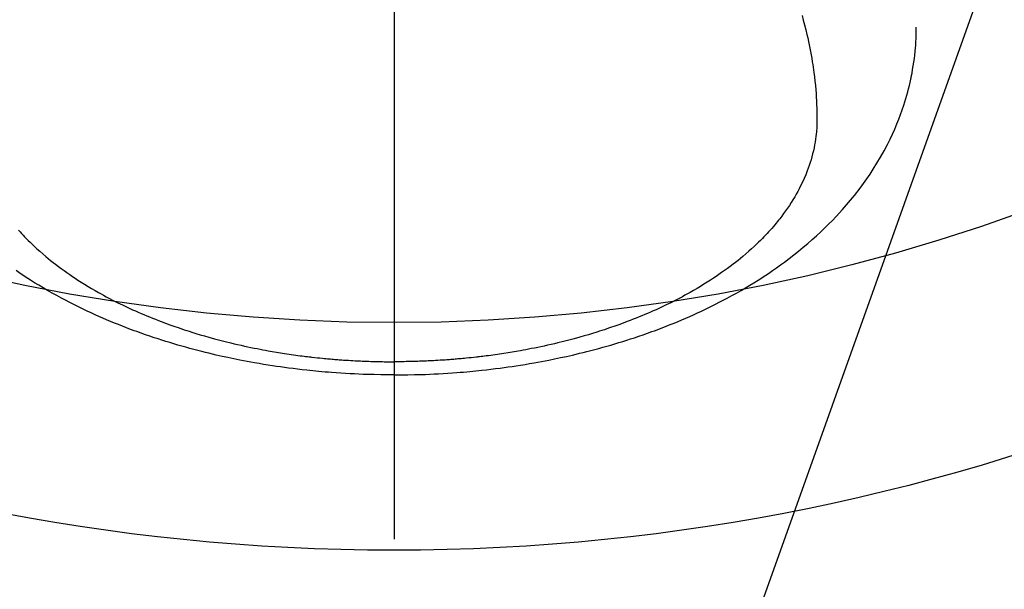
# Model space of a CAD drawing. Extents: x 28111 to 54233, y -10810 to -2410.
# Drawn here: x 43561 to 43604, y -4026 to -4001 of the extents above; entities that cross this region are included whole.
import ezdxf

# ---------------------------------------------------------------- set-up
doc = ezdxf.new("R2010")
doc.units = 0
doc.header["$LTSCALE"] = 50
doc.header["$MEASUREMENT"] = 0
doc.linetypes.add('CENTER2', pattern=[1.125, 0.75, -0.125, 0.125, -0.125])
doc.layers.get('0').update_dxf_attribs({"linetype": 'CONTINUOUS'})
doc.layers.add('150-機器', color=8, linetype='CONTINUOUS')
doc.layers.add('160-文字', color=254, linetype='CONTINUOUS')
doc.styles.add('KH001', font='txt')
doc.dimstyles.new('KH1xx030', dxfattribs={"dimscale": 30, "dimtxt": 2, "dimasz": 0.6, "dimexe": 0.3, "dimexo": 1.2, "dimgap": 0.5, "dimtad": 3, "dimdec": 1, "dimdsep": 46, "dimlunit": 6, "dimtxsty": 'KH001', "dimblk": 'DOT', "dimcen": 1, "dimdle": 1, "dimclrd": 256, "dimclre": 256, "dimclrt": 256, "dimadec": 0, "dimazin": 0, "dimtfac": 1, "dimtdec": 1, "dimtix": 1, "dimtmove": 2, "dimatfit": 3, "dimldrblk": 'CLOSEDBLANK', "dimfxl": 1, "dimtolj": 1, "dimtzin": 0, "dimlwd": -1, "dimlwe": -1, "dimarcsym": 0})

# ---------------------------------------------------------------- blocks, each defined once
blk = doc.blocks.new('_ClosedBlank')
at = {"color": 0, "linetype": 'ByBlock', "lineweight": -2}
for p, q in [((-1, 0.1667), (0, 0)), ((-1, 0.1667), (-1, -0.1667)), ((0, 0), (-1, -0.1667))]:
    blk.add_line(p, q, dxfattribs=at)
blk = doc.blocks.new('_Dot')
at = {"color": 0, "linetype": 'ByBlock', "lineweight": -2}
blk.add_line((-0.5, 0), (-1, 0), dxfattribs=at)
at = {"color": 0, "linetype": 'ByBlock', "const_width": 0.5}
blk.add_lwpolyline([(-0.25, 0, 1), (0.25, 0, 1)], format="xyb", close=True, dxfattribs=at)

msp = doc.modelspace()

# ---------------------------------------------------------------- linework, layer by layer
at = {"layer": '150-機器', "color": 161, "linetype": 'CENTER2'}
msp.add_line((43577.064, -3592.198), (43577.064, -4083.639), dxfattribs=at)
at = {"layer": '150-機器', "color": 13, "linetype": 'Continuous'}
for points in [[(43594.98, -4000.441), (43595.037, -4000.65), (43595.093, -4000.859), (43595.146, -4001.069), (43595.197, -4001.279), (43595.231, -4001.428), (43595.264, -4001.577), (43595.295, -4001.727), (43595.325, -4001.876), (43595.353, -4002.025), (43595.381, -4002.174), (43595.407, -4002.323), (43595.431, -4002.472), (43595.45, -4002.59), (43595.468, -4002.709), (43595.484, -4002.828), (43595.5, -4002.946), (43595.524, -4003.138), (43595.546, -4003.329), (43595.565, -4003.521), (43595.582, -4003.713), (43595.594, -4003.875), (43595.605, -4004.036), (43595.614, -4004.197), (43595.622, -4004.359), (43595.628, -4004.505), (43595.632, -4004.65), (43595.634, -4004.796), (43595.635, -4004.942), (43595.632, -4005.145), (43595.624, -4005.347), (43595.61, -4005.549), (43595.589, -4005.75), (43595.573, -4005.875), (43595.554, -4006), (43595.532, -4006.125), (43595.507, -4006.249), (43595.478, -4006.382), (43595.446, -4006.515), (43595.411, -4006.648), (43595.374, -4006.779), (43595.336, -4006.903), (43595.296, -4007.027), (43595.253, -4007.149), (43595.208, -4007.271), (43595.142, -4007.438), (43595.072, -4007.604), (43594.997, -4007.767), (43594.919, -4007.929), (43594.857, -4008.05), (43594.793, -4008.17), (43594.727, -4008.289), (43594.66, -4008.407), (43594.583, -4008.535), (43594.503, -4008.662), (43594.422, -4008.787), (43594.338, -4008.911), (43594.256, -4009.028), (43594.172, -4009.144), (43594.086, -4009.259), (43593.998, -4009.372), (43593.946, -4009.438), (43593.894, -4009.503), (43593.841, -4009.568), (43593.788, -4009.632), (43593.719, -4009.713), (43593.649, -4009.793), (43593.579, -4009.872), (43593.508, -4009.951), (43593.441, -4010.022), (43593.375, -4010.093), (43593.307, -4010.163), (43593.239, -4010.233), (43593.154, -4010.319), (43593.067, -4010.405), (43592.98, -4010.489), (43592.891, -4010.572), (43592.766, -4010.687), (43592.64, -4010.801), (43592.512, -4010.912), (43592.383, -4011.022), (43592.275, -4011.111), (43592.167, -4011.199), (43592.057, -4011.286), (43591.947, -4011.371), (43591.824, -4011.465), (43591.699, -4011.557), (43591.574, -4011.648), (43591.448, -4011.737), (43591.328, -4011.821), (43591.207, -4011.903), (43591.086, -4011.984), (43590.963, -4012.064), (43590.89, -4012.111), (43590.817, -4012.158), (43590.744, -4012.204), (43590.67, -4012.25), (43590.519, -4012.342), (43590.368, -4012.432), (43590.215, -4012.521), (43590.062, -4012.608), (43589.949, -4012.671), (43589.836, -4012.733), (43589.723, -4012.794), (43589.609, -4012.854), (43589.41, -4012.957), (43589.211, -4013.058), (43589.01, -4013.156), (43588.808, -4013.252), (43588.686, -4013.309), (43588.564, -4013.364), (43588.441, -4013.419), (43588.318, -4013.474), (43588.193, -4013.528), (43588.068, -4013.581), (43587.943, -4013.633), (43587.817, -4013.685), (43587.688, -4013.737), (43587.56, -4013.788), (43587.431, -4013.838), (43587.302, -4013.887), (43587.118, -4013.957), (43586.934, -4014.024), (43586.749, -4014.09), (43586.563, -4014.154), (43586.523, -4014.167), (43586.482, -4014.181), (43586.442, -4014.194), (43586.401, -4014.208), (43586.293, -4014.243), (43586.185, -4014.279), (43586.076, -4014.314), (43585.968, -4014.348), (43585.779, -4014.407), (43585.59, -4014.464), (43585.401, -4014.519), (43585.211, -4014.573), (43584.972, -4014.638), (43584.733, -4014.702), (43584.493, -4014.763), (43584.252, -4014.822), (43584.101, -4014.858), (43583.95, -4014.893), (43583.799, -4014.927), (43583.648, -4014.961), (43583.507, -4014.991), (43583.365, -4015.02), (43583.224, -4015.049), (43583.082, -4015.077), (43582.963, -4015.1), (43582.844, -4015.123), (43582.725, -4015.145), (43582.606, -4015.167), (43582.426, -4015.199), (43582.245, -4015.229), (43582.065, -4015.258), (43581.884, -4015.287), (43581.787, -4015.302), (43581.69, -4015.316), (43581.593, -4015.331), (43581.495, -4015.345), (43581.398, -4015.358), (43581.301, -4015.372), (43581.203, -4015.385), (43581.105, -4015.397), (43581.032, -4015.407), (43580.958, -4015.416), (43580.885, -4015.425), (43580.811, -4015.433), (43580.776, -4015.438), (43580.74, -4015.442), (43580.704, -4015.446), (43580.669, -4015.45), (43580.557, -4015.462), (43580.444, -4015.474), (43580.332, -4015.486), (43580.22, -4015.497), (43580.146, -4015.504), (43580.071, -4015.512), (43579.997, -4015.518), (43579.923, -4015.525), (43579.861, -4015.53), (43579.799, -4015.536), (43579.737, -4015.541), (43579.675, -4015.546), (43579.613, -4015.551), (43579.551, -4015.556), (43579.489, -4015.561), (43579.427, -4015.566), (43579.365, -4015.571), (43579.302, -4015.575), (43579.24, -4015.579), (43579.178, -4015.583), (43579.078, -4015.589), (43578.978, -4015.596), (43578.878, -4015.601), (43578.779, -4015.607), (43578.704, -4015.611), (43578.629, -4015.614), (43578.554, -4015.618), (43578.478, -4015.621), (43578.403, -4015.624), (43578.328, -4015.627), (43578.253, -4015.63), (43578.178, -4015.633), (43578.091, -4015.636), (43578.003, -4015.638), (43577.916, -4015.641), (43577.828, -4015.643), (43577.766, -4015.644), (43577.703, -4015.645), (43577.64, -4015.647), (43577.578, -4015.648), (43577.503, -4015.649), (43577.427, -4015.65), (43577.352, -4015.651), (43577.277, -4015.652), (43577.223, -4015.652), (43577.17, -4015.652), (43577.117, -4015.652), (43577.064, -4015.652)], [(43577.064, -4016.23), (43577.358, -4016.227), (43577.653, -4016.224), (43577.947, -4016.219), (43578.241, -4016.211), (43578.433, -4016.205), (43578.624, -4016.197), (43578.816, -4016.188), (43579.007, -4016.178), (43579.21, -4016.167), (43579.413, -4016.154), (43579.616, -4016.14), (43579.818, -4016.126), (43579.961, -4016.114), (43580.104, -4016.103), (43580.246, -4016.091), (43580.389, -4016.078), (43580.519, -4016.065), (43580.65, -4016.052), (43580.78, -4016.039), (43580.91, -4016.025), (43581.111, -4016.002), (43581.311, -4015.979), (43581.511, -4015.955), (43581.711, -4015.929), (43581.887, -4015.906), (43582.062, -4015.881), (43582.238, -4015.856), (43582.413, -4015.83), (43582.611, -4015.8), (43582.809, -4015.768), (43583.006, -4015.735), (43583.203, -4015.701), (43583.364, -4015.672), (43583.526, -4015.642), (43583.687, -4015.611), (43583.847, -4015.58), (43584.11, -4015.527), (43584.371, -4015.472), (43584.633, -4015.416), (43584.894, -4015.357), (43585.051, -4015.32), (43585.208, -4015.282), (43585.365, -4015.244), (43585.522, -4015.205), (43585.7, -4015.159), (43585.877, -4015.113), (43586.054, -4015.065), (43586.231, -4015.016), (43586.406, -4014.967), (43586.581, -4014.917), (43586.756, -4014.865), (43586.93, -4014.813), (43587.103, -4014.76), (43587.275, -4014.706), (43587.447, -4014.651), (43587.618, -4014.595), (43587.809, -4014.531), (43588, -4014.465), (43588.19, -4014.398), (43588.379, -4014.33), (43588.494, -4014.288), (43588.609, -4014.246), (43588.723, -4014.202), (43588.837, -4014.159), (43589.012, -4014.091), (43589.186, -4014.022), (43589.359, -4013.952), (43589.532, -4013.88), (43589.703, -4013.809), (43589.874, -4013.736), (43590.043, -4013.662), (43590.213, -4013.586), (43590.389, -4013.506), (43590.565, -4013.424), (43590.741, -4013.34), (43590.916, -4013.255), (43591.06, -4013.184), (43591.203, -4013.112), (43591.346, -4013.039), (43591.488, -4012.965), (43591.694, -4012.856), (43591.898, -4012.745), (43592.101, -4012.632), (43592.303, -4012.517), (43592.492, -4012.406), (43592.68, -4012.294), (43592.867, -4012.179), (43593.053, -4012.062), (43593.166, -4011.99), (43593.279, -4011.917), (43593.391, -4011.844), (43593.503, -4011.769), (43593.681, -4011.648), (43593.857, -4011.525), (43594.032, -4011.4), (43594.205, -4011.273), (43594.415, -4011.116), (43594.623, -4010.955), (43594.829, -4010.792), (43595.033, -4010.625), (43595.231, -4010.458), (43595.427, -4010.288), (43595.619, -4010.115), (43595.81, -4009.939), (43595.981, -4009.775), (43596.149, -4009.609), (43596.315, -4009.441), (43596.479, -4009.27), (43596.755, -4008.968), (43597.024, -4008.66), (43597.283, -4008.344), (43597.534, -4008.021), (43597.683, -4007.819), (43597.828, -4007.615), (43597.969, -4007.408), (43598.107, -4007.198), (43598.274, -4006.93), (43598.435, -4006.658), (43598.59, -4006.383), (43598.737, -4006.103), (43598.847, -4005.881), (43598.953, -4005.657), (43599.054, -4005.43), (43599.151, -4005.202), (43599.232, -4004.998), (43599.31, -4004.794), (43599.383, -4004.588), (43599.453, -4004.381), (43599.499, -4004.236), (43599.543, -4004.091), (43599.586, -4003.945), (43599.626, -4003.798), (43599.661, -4003.66), (43599.695, -4003.522), (43599.728, -4003.383), (43599.758, -4003.244), (43599.764, -4003.216), (43599.77, -4003.188), (43599.776, -4003.161), (43599.781, -4003.133), (43599.812, -4002.974), (43599.841, -4002.816), (43599.868, -4002.656), (43599.893, -4002.497), (43599.915, -4002.337), (43599.935, -4002.177), (43599.952, -4002.017), (43599.967, -4001.856), (43599.974, -4001.762), (43599.98, -4001.667), (43599.985, -4001.572), (43599.989, -4001.477), (43599.991, -4001.392), (43599.993, -4001.307), (43599.994, -4001.222), (43599.995, -4001.136), (43599.994, -4001.089), (43599.994, -4001.042), (43599.993, -4000.994), (43599.993, -4000.947)], [(43560.549, -4009.872), (43560.62, -4009.951), (43560.686, -4010.022), (43560.753, -4010.093), (43560.82, -4010.163), (43560.888, -4010.233), (43560.974, -4010.319), (43561.061, -4010.405), (43561.148, -4010.489), (43561.236, -4010.572), (43561.361, -4010.687), (43561.488, -4010.801), (43561.616, -4010.912), (43561.745, -4011.022), (43561.853, -4011.111), (43561.961, -4011.199), (43562.071, -4011.286), (43562.181, -4011.371), (43562.304, -4011.465), (43562.428, -4011.557), (43562.554, -4011.648), (43562.68, -4011.737), (43562.8, -4011.821), (43562.92, -4011.903), (43563.042, -4011.984), (43563.164, -4012.064), (43563.237, -4012.111), (43563.31, -4012.158), (43563.384, -4012.204), (43563.458, -4012.25), (43563.608, -4012.342), (43563.76, -4012.432), (43563.913, -4012.521), (43564.066, -4012.608), (43564.179, -4012.671), (43564.292, -4012.733), (43564.405, -4012.794), (43564.519, -4012.854), (43564.717, -4012.957), (43564.917, -4013.058), (43565.118, -4013.156), (43565.32, -4013.252), (43565.442, -4013.309), (43565.564, -4013.364), (43565.686, -4013.419), (43565.809, -4013.474), (43565.934, -4013.528), (43566.06, -4013.581), (43566.185, -4013.633), (43566.311, -4013.685), (43566.439, -4013.737), (43566.568, -4013.788), (43566.697, -4013.838), (43566.826, -4013.887), (43567.01, -4013.957), (43567.194, -4014.024), (43567.379, -4014.09), (43567.565, -4014.154), (43567.605, -4014.167), (43567.645, -4014.181), (43567.686, -4014.194), (43567.726, -4014.208), (43567.835, -4014.243), (43567.943, -4014.279), (43568.051, -4014.314), (43568.16, -4014.348), (43568.349, -4014.407), (43568.538, -4014.464), (43568.727, -4014.519), (43568.917, -4014.573), (43569.156, -4014.638), (43569.395, -4014.702), (43569.635, -4014.763), (43569.876, -4014.822), (43570.026, -4014.858), (43570.177, -4014.893), (43570.329, -4014.927), (43570.48, -4014.961), (43570.621, -4014.991), (43570.762, -4015.02), (43570.904, -4015.049), (43571.045, -4015.077), (43571.164, -4015.1), (43571.284, -4015.123), (43571.403, -4015.145), (43571.522, -4015.167), (43571.702, -4015.199), (43571.882, -4015.229), (43572.063, -4015.258), (43572.243, -4015.287), (43572.34, -4015.302), (43572.438, -4015.316), (43572.535, -4015.331), (43572.632, -4015.345), (43572.73, -4015.358), (43572.827, -4015.372), (43572.925, -4015.385), (43573.022, -4015.397), (43573.096, -4015.407), (43573.169, -4015.416), (43573.243, -4015.425), (43573.316, -4015.433), (43573.352, -4015.438), (43573.388, -4015.442), (43573.423, -4015.446), (43573.459, -4015.45), (43573.571, -4015.462), (43573.683, -4015.474), (43573.796, -4015.486), (43573.908, -4015.497), (43573.982, -4015.504), (43574.056, -4015.512), (43574.131, -4015.518), (43574.205, -4015.525), (43574.267, -4015.53), (43574.329, -4015.536), (43574.391, -4015.541), (43574.452, -4015.546), (43574.514, -4015.551), (43574.577, -4015.556), (43574.639, -4015.561), (43574.701, -4015.566), (43574.763, -4015.571), (43574.825, -4015.575), (43574.888, -4015.579), (43574.95, -4015.583), (43575.05, -4015.589), (43575.15, -4015.596), (43575.249, -4015.601), (43575.349, -4015.607), (43575.424, -4015.611), (43575.499, -4015.614), (43575.574, -4015.618), (43575.649, -4015.621), (43575.724, -4015.624), (43575.799, -4015.627), (43575.874, -4015.63), (43575.949, -4015.633), (43576.037, -4015.636), (43576.124, -4015.638), (43576.212, -4015.641), (43576.3, -4015.643), (43576.362, -4015.644), (43576.425, -4015.645), (43576.487, -4015.647), (43576.55, -4015.648), (43576.625, -4015.649), (43576.7, -4015.65), (43576.776, -4015.651), (43576.851, -4015.652), (43576.904, -4015.652), (43576.957, -4015.652), (43577.011, -4015.652), (43577.064, -4015.652)], [(43577.064, -4016.23), (43576.769, -4016.227), (43576.475, -4016.224), (43576.181, -4016.219), (43575.886, -4016.211), (43575.695, -4016.205), (43575.503, -4016.197), (43575.312, -4016.188), (43575.12, -4016.178), (43574.918, -4016.167), (43574.715, -4016.154), (43574.512, -4016.14), (43574.31, -4016.126), (43574.167, -4016.114), (43574.024, -4016.103), (43573.882, -4016.091), (43573.739, -4016.078), (43573.609, -4016.065), (43573.478, -4016.052), (43573.348, -4016.039), (43573.217, -4016.025), (43573.017, -4016.002), (43572.817, -4015.979), (43572.617, -4015.955), (43572.417, -4015.929), (43572.241, -4015.906), (43572.065, -4015.881), (43571.89, -4015.856), (43571.714, -4015.83), (43571.517, -4015.8), (43571.319, -4015.768), (43571.122, -4015.735), (43570.925, -4015.701), (43570.763, -4015.672), (43570.602, -4015.642), (43570.441, -4015.611), (43570.28, -4015.58), (43570.018, -4015.527), (43569.756, -4015.472), (43569.495, -4015.416), (43569.234, -4015.357), (43569.077, -4015.32), (43568.919, -4015.282), (43568.762, -4015.244), (43568.606, -4015.205), (43568.428, -4015.159), (43568.251, -4015.113), (43568.073, -4015.065), (43567.897, -4015.016), (43567.721, -4014.967), (43567.546, -4014.917), (43567.372, -4014.865), (43567.197, -4014.813), (43567.025, -4014.76), (43566.853, -4014.706), (43566.681, -4014.651), (43566.509, -4014.595), (43566.318, -4014.531), (43566.128, -4014.465), (43565.938, -4014.398), (43565.748, -4014.33), (43565.634, -4014.288), (43565.519, -4014.246), (43565.405, -4014.202), (43565.29, -4014.159), (43565.116, -4014.091), (43564.942, -4014.022), (43564.768, -4013.952), (43564.595, -4013.88), (43564.424, -4013.809), (43564.254, -4013.736), (43564.084, -4013.662), (43563.915, -4013.586), (43563.738, -4013.506), (43563.562, -4013.424), (43563.387, -4013.34), (43563.212, -4013.255), (43563.068, -4013.184), (43562.925, -4013.112), (43562.782, -4013.039), (43562.639, -4012.965), (43562.434, -4012.856), (43562.23, -4012.745), (43562.027, -4012.632), (43561.825, -4012.517), (43561.635, -4012.406), (43561.447, -4012.294), (43561.26, -4012.179), (43561.075, -4012.062), (43560.961, -4011.99), (43560.849, -4011.917), (43560.737, -4011.844), (43560.625, -4011.769), (43560.447, -4011.648)]]:
    msp.add_lwpolyline(points, dxfattribs=at)
at = {"layer": '150-機器', "color": 13}
for radius in [90.5, 80.5]:
    msp.add_circle((43577.049, -3933.433), radius, dxfattribs=at)

# ---------------------------------------------------------------- leaders
at = {"layer": '160-文字', "annotation_type": 0, "has_hookline": 1, "hookline_direction": 1}
for points, text_width in [([(44349.668, -3708.433), (44106.27, -5967.365), (44088.27, -5967.365)], 1630.051), ([(44087.049, -3708.582), (43858.983, -5676.635), (43840.983, -5676.635)], 1240.203)]:
    msp.add_leader(points, dimstyle='KH1xx030', override={"dimgap": 0.5, "dimtad": 1}, dxfattribs=dict(at, text_width=text_width))
at = {"layer": '160-文字'}
msp.add_leader([(43700.755, -3724.817), (43091.334, -5432.918)], dimstyle='KH1xx030', override={"dimgap": 0.5, "dimtad": 1}, dxfattribs=at)

doc.saveas('drawing.dxf')
